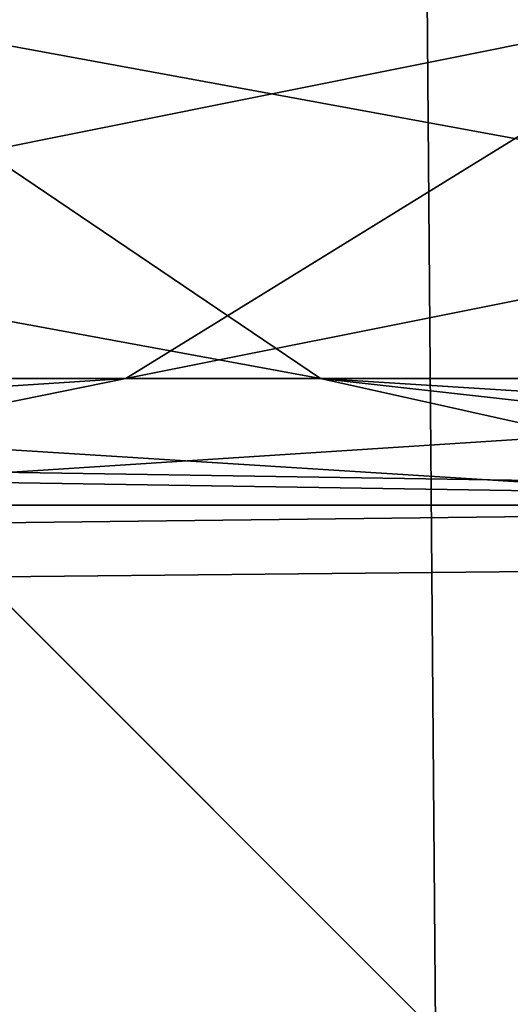
# Model space of a CAD drawing. Units: inches. Extents: x -4.6 to 13.9, y -11.9 to 6.7.
# Drawn here: x 4 to 4, y 0.5 to 0.5 of the extents above; entities that cross this region are included whole.
import ezdxf

# ---------------------------------------------------------------- set-up
doc = ezdxf.new("R2010")
doc.units = ezdxf.units.IN
doc.header["$MEASUREMENT"] = 0
doc.layers.get('0').update_dxf_attribs({"true_color": 0xff5454})

# ---------------------------------------------------------------- blocks, each defined once
blk = doc.blocks.new('Group_22')
mesh = blk.add_polyface()
corners = [(0.008179150698530924, 0.4377380311891557, 6.189087278729495), (0.008203652616032064, 0.5682641983396568, 6.189035588418584), (0.004699895749929794, 0.5030011160654162, 6.187406411807018), (0.01858188644504111, 0.3735916131874459, 6.194049429086967), (0.0186304710454408, 0.6324106085798178, 6.193946932900666), (0.03573010929664377, 0.3116594250570435, 6.202207959111043), (0.03580194528395686, 0.6943427839219378, 6.20205641078752), (0.0593304084059767, 0.2530011437077171, 6.213423274091014), (0.05942426664654521, 0.753001047675073, 6.213225266664125), (0.08897897611203165, 0.1986204285964908, 6.22750347687812), (0.08909325066533569, 0.8073817406832751, 6.22726239830984), (0.1241685172012053, 0.149447748836085, 6.244207651298908), (0.1243012527979634, 0.8565543942119751, 6.243927626510363), (0.1642969288691067, 0.1063244626104876, 6.263249984297744), (0.1644458543664484, 0.8996776505260851, 6.262935804590711), (0.2086776028663948, 0.06998842130300975, 6.284304656277534), (0.2039846754881369, 0.9330127018922072, 6.281922083105137), (0.2088401701077705, 0.9360136587540424, 6.283961697353874), (0.2565505790120857, 0.04106096938919102, 6.307011134323055), (0.2518462394449164, 0.9619397662556297, 6.304654172717292), (0.2567240064269285, 0.9649403244552968, 6.306645264305089), (0.3070985108713062, 0.02003818296709348, 6.330981744401022), (0.3072798310684628, 0.9859638237353443, 6.330599223426155), (0.3594547358555507, 0.007278648365400819, 6.355805502625586), (0.3596408463961682, 0.9987233193170679, 6.355412875733805), (0.4127240189836674, 0.003001060024259594, 6.381057949251293), (0.4129117354648031, 1.003000867958976, 6.380661934397509), (0.465994908052302, 0.007278608666172026, 6.40630700791499), (0.4661810185929198, 0.9987232796178449, 6.405914381023194), (0.5183559233800001, 0.02003810424790142, 6.431120660222632), (0.5185372435771578, 0.9859637450161545, 6.430738139247794), (0.5640924625076313, 0.03806023374434986, 6.452957080874022), (0.5690845808921465, 0.9649405833285565, 6.454708467685599), (0.5689111534773095, 0.04106122826244629, 6.455074337703572), (0.611954026464411, 0.0669872981077626, 6.475689170486191), (0.6169581515820766, 0.9360135066802373, 6.477415227371267), (0.6167955843407023, 0.06998826922920731, 6.477758186294906), (0.6563253560683511, 0.1033233298543648, 6.496763555804613), (0.6613388255793575, 0.8996774653727577, 6.498469899351036), (0.661189900082022, 0.1063242774571505, 6.498784079058083), (0.7013345016505008, 0.1494475337712577, 6.517792257138431), (0.7014672372472659, 0.8565541791471496, 6.517512232349887), (0.7365425037831352, 0.1986201872999684, 6.534457485338955), (0.7366567783364464, 0.8073814993867634, 6.534216406770661), (0.7662114878019253, 0.2530008803081696, 6.548494616984662), (0.7663053460424938, 0.7530007842755282, 6.548296609557767), (0.7898338091645063, 0.3116591440613092, 6.559663472861274), (0.7899056451518272, 0.6943425029262027, 6.559511924537759), (0.8070052834030301, 0.3735913194034222, 6.567772950748115), (0.8070538680034289, 0.6324103147958002, 6.567670454561807), (0.8174321018324386, 0.4377377296435911, 6.572684295230211), (0.8174566037499322, 0.5682638967940923, 6.572632604919285), (0.8209358586985407, 0.5030008119178291, 6.574313471841769)]
mesh.append_faces([[corners[k] for k in face] for face in [(0, 1, 2), (51, 50, 52)]], dxfattribs={"vtx0": -1})
mesh.append_faces([[corners[k] for k in face] for face in [(1, 3, 4), (4, 5, 6), (6, 7, 8), (8, 9, 10), (10, 11, 12), (12, 13, 14), (14, 15, 16), (16, 15, 17), (17, 18, 19), (19, 18, 20), (20, 21, 22), (22, 23, 24), (24, 25, 26), (26, 27, 28), (28, 29, 30), (30, 31, 32), (32, 34, 35), (35, 37, 38), (38, 40, 41), (41, 42, 43), (43, 44, 45), (45, 46, 47), (47, 48, 49), (49, 50, 51)]], dxfattribs={"vtx0": -1, "vtx1": -1})
mesh.append_faces([[corners[k] for k in face] for face in [(1, 0, 3), (4, 3, 5), (6, 5, 7), (8, 7, 9), (10, 9, 11), (12, 11, 13), (14, 13, 15), (17, 15, 18), (20, 18, 21), (22, 21, 23), (24, 23, 25), (26, 25, 27), (28, 27, 29), (30, 29, 31), (32, 31, 33), (32, 33, 34), (35, 34, 36), (35, 36, 37), (38, 37, 39), (38, 39, 40), (41, 40, 42), (43, 42, 44), (45, 44, 46), (47, 46, 48), (49, 48, 50)]], dxfattribs={"vtx0": -1, "vtx2": -1})
mesh = blk.add_polyface()
corners = [(0.3072798310684628, 0.9859638237353443, 6.330599223426155), (3.237561481331946, 0.9957787263588793, 0.284026322510762), (3.185200466004236, 0.983019230777153, 0.2592126702031052), (0.3596408463961682, 0.9987233193170679, 6.355412875733805)]
mesh.append_faces([[corners[k] for k in face] for face in [(0, 1, 2), (1, 0, 3)]], dxfattribs={"vtx0": -1})
mesh = blk.add_polyface()
corners = [(0.4661810185929198, 0.9987232796178449, 6.405914381023194), (3.396457878512936, 0.9830191520579592, 0.3593515860247365), (3.344101653528695, 0.9957786866596559, 0.3345278278001516), (0.5185372435771578, 0.9859637450161545, 6.430738139247794)]
mesh.append_faces([[corners[k] for k in face] for face in [(0, 1, 2), (1, 0, 3)]], dxfattribs={"vtx0": -1})
mesh = blk.add_polyface()
corners = [(0.2567240064269285, 0.9649403244552968, 6.306645264305089), (3.185200466004236, 0.983019230777153, 0.2592126702031052), (3.134644641362707, 0.9619957314971028, 0.2352587110820394), (0.3072798310684628, 0.9859638237353443, 6.330599223426155)]
mesh.append_faces([[corners[k] for k in face] for face in [(0, 1, 2), (1, 0, 3)]], dxfattribs={"vtx0": -1})
mesh = blk.add_polyface()
corners = [(0.5185372435771578, 0.9859637450161545, 6.430738139247794), (3.447005215827925, 0.9619959903703634, 0.3833219144625488), (3.396457878512936, 0.9830191520579592, 0.3593515860247365), (0.5690845808921465, 0.9649405833285565, 6.454708467685599)]
mesh.append_faces([[corners[k] for k in face] for face in [(0, 1, 2), (1, 0, 3)]], dxfattribs={"vtx0": -1})
mesh = blk.add_polyface()
corners = [(0.2088401701077705, 0.9360136587540424, 6.283961697353874), (3.134644641362707, 0.9619957314971028, 0.2352587110820394), (3.086760805043545, 0.9330690657958467, 0.2125751441308523), (0.2567240064269285, 0.9649403244552968, 6.306645264305089), (0.2518462394449164, 0.9619397662556297, 6.304654172717292)]
mesh.append_faces([[corners[k] for k in face] for face in [(0, 1, 2), (3, 0, 4)]], dxfattribs={"vtx0": -1})
mesh.append_faces([[corners[k] for k in face] for face in [(1, 0, 3)]], dxfattribs={"vtx0": -1, "vtx1": -1})
mesh = blk.add_polyface()
corners = [(0.5690845808921465, 0.9649405833285565, 6.454708467685599), (3.494878786517845, 0.9330689137220407, 0.4060286741482244), (3.447005215827925, 0.9619959903703634, 0.3833219144625488), (0.6169581515820766, 0.9360135066802373, 6.477415227371267)]
mesh.append_faces([[corners[k] for k in face] for face in [(0, 1, 2), (1, 0, 3)]], dxfattribs={"vtx0": -1})
mesh = blk.add_polyface()
corners = [(0.1644458543664484, 0.8996776505260851, 6.262935804590711), (3.086760805043545, 0.9330690657958467, 0.2125751441308523), (3.042366489302225, 0.8967330575678929, 0.1915492513676611), (0.2088401701077705, 0.9360136587540424, 6.283961697353874), (0.2039846754881369, 0.9330127018922072, 6.281922083105137)]
mesh.append_faces([[corners[k] for k in face] for face in [(0, 1, 2), (3, 0, 4)]], dxfattribs={"vtx0": -1})
mesh.append_faces([[corners[k] for k in face] for face in [(1, 0, 3)]], dxfattribs={"vtx0": -1, "vtx1": -1})
blk = doc.blocks.new('Group_23')
at = {"extrusion": (-0.0500745349086002, 0.002075504090356812, 0.9987433270047206), "rotation": 271.1999839773175}
blk.add_blockref('Group_22', (-1.447948663719706, 6.676164080793728, -0.2910207041698011), dxfattribs=at)
blk = doc.blocks.new('Group_8')
for centre, radius in [((8.873641690853223, 8.873641690853223, 0.375), 8.875000000000004), ((8.873641690853223, 8.873641690853223), 8.874999999999998)]:
    blk.add_circle(centre, radius)
at = {"color": 8, "true_color": 0x727272}
mesh = blk.add_polyface(dxfattribs=at)
corners = [(0.004034919880185228, 8.56428634774565, 0.375), (0.02028711519517579, 9.493107394241761, 0.375), (1.77635683940025e-15, 9.02890966034963, 0.375), (0.0323808154007974, 8.100510956634107, 0.375), (0.06484065989309684, 9.95560721569943, 0.375), (0.08495999243251706, 7.638854663125395, 0.375), (0.1335385159246254, 10.41514144486001, 0.375), (0.161628335105835, 7.180582835030693, 0.375), (0.2261923872415093, 10.87045053034319, 0.375), (0.2621757008226338, 6.726951563576723, 0.375), (0.342548316022766, 11.3202865015938, 0.375), (0.3863264962424378, 6.279204220547015, 0.375), (0.4822873787553998, 11.76341638948237, 0.375), (0.5337404326646267, 5.838568050286274, 0.375), (0.6450265603816092, 12.19862560578778, 0.375), (0.7040134587360853, 5.406250805908953, 0.375), (0.8303198041164137, 12.62472127229915, 0.375), (0.8966788679278794, 4.983437438931881, 0.375), (1.037659234058317, 13.04053549041213, 0.375), (1.111208577745423, 4.571286851404539, 0.375), (1.266476547241832, 13.44492854225775, 0.375), (1.347014577165887, 4.170928719439106, 0.375), (1.516144571316421, 13.83679201458991, 0.375), (1.60345053833553, 3.783460396846751, 0.375), (1.785978983582305, 14.21505183686907, 0.375), (1.879813588109433, 3.409943907367101, 0.375), (2.075240186671429, 14.57867122521487, 0.375), (2.175346234577924, 3.051403033735012, 0.375), (2.383135335732414, 14.92665352415872, 0.375), (2.489238443299259, 2.708820511563236, 0.375), (2.708820511563222, 15.25804493840716, 0.375), (2.82062985754771, 2.383135335732428, 0.375), (3.051403033734998, 15.57193714712851, 0.375), (3.16861215649156, 2.07524018667144, 0.375), (3.409943907367088, 15.867469793597, 0.375), (3.53223154483735, 1.785978983582319, 0.375), (3.783460396846738, 16.14383284337091, 0.375), (3.910491367116507, 1.516144571316436, 0.375), (4.170928719439095, 16.40026880454055, 0.375), (4.302354839448673, 1.266476547241846, 0.375), (4.57128685140453, 16.63607480396103, 0.375), (4.706747891294289, 1.03765923405833, 0.375), (4.983437438931871, 16.85060451377854, 0.375), (5.122562109407259, 0.8303198041164279, 0.375), (5.40625080590895, 17.04326992297035, 0.375), (5.548657775918624, 0.6450265603816181, 0.375), (5.838568050286277, 17.21354294904181, 0.375), (5.983866992224028, 0.4822873787554114, 0.375), (6.279204220547014, 17.36095688546401, 0.375), (6.426996880112596, 0.3425483160227736, 0.375), (6.726951563576722, 17.48510768088381, 0.375), (6.876832851363215, 0.2261923872415164, 0.375), (7.180582835030695, 17.58565504660061, 0.375), (7.332141936846392, 0.1335385159246303, 0.375), (7.638854663125393, 17.66232338927393, 0.375), (7.791676166006969, 0.06484065989309507, 0.375), (8.100510956634107, 17.71490256630566, 0.375), (8.254175987464645, 0.0202871151951749, 0.375), (8.564286347745654, 17.74324846182626, 0.375), (8.71837372135678, -8.881784197001252e-16, 0.375), (9.028909660349633, 17.74728338170646, 0.375), (9.182997033960753, 0.004034919880181675, 0.375), (9.493107394241768, 17.72699626651127, 0.375), (9.6467724250723, 0.03238081540079207, 0.375), (9.955607215699445, 17.68244272181335, 0.375), (10.10842871858101, 0.08495999243251084, 0.375), (10.41514144486002, 17.61374486578182, 0.375), (10.56670054667572, 0.1616283351058252, 0.375), (10.8704505303432, 17.52109099446493, 0.375), (11.02033181812969, 0.2621757008226182, 0.375), (11.32028650159382, 17.40473506568367, 0.375), (11.4680791611594, 0.3863264962424284, 0.375), (11.76341638948239, 17.26499600295106, 0.375), (11.90871533142015, 0.5337404326646173, 0.375), (12.19862560578779, 17.10225682132483, 0.375), (12.34103257579747, 0.7040134587360725, 0.375), (12.62472127229917, 16.91696357759004, 0.375), (12.76384594277455, 0.8966788679278679, 0.375), (13.04053549041214, 16.70962414764811, 0.375), (13.17599653030188, 1.111208577745412, 0.375), (13.44492854225775, 16.48080683446463, 0.375), (13.57635466226733, 1.347014577165877, 0.375), (13.83679201458992, 16.23113881039002, 0.375), (13.96382298485969, 1.603450538335523, 0.375), (14.21505183686908, 15.96130439812414, 0.375), (14.33733947433934, 1.879813588109429, 0.375), (14.57867122521487, 15.67204319503502, 0.375), (14.69588034797144, 2.175346234577923, 0.375), (14.92665352415874, 15.36414804597403, 0.375), (15.03846287014321, 2.489238443299262, 0.375), (15.25804493840713, 15.03846287014328, 0.375), (15.36414804597403, 2.820629857547717, 0.375), (15.57193714712849, 14.69588034797148, 0.375), (15.67204319503502, 3.168612156491569, 0.375), (15.86746979359699, 14.3373394743394, 0.375), (15.96130439812415, 3.532231544837363, 0.375), (16.14383284337088, 13.96382298485975, 0.375), (16.23113881039003, 3.910491367116519, 0.375), (16.40026880454051, 13.57635466226738, 0.375), (16.48080683446463, 4.30235483944869, 0.375), (16.63607480396099, 13.17599653030196, 0.375), (16.70962414764813, 4.706747891294313, 0.375), (16.85060451377854, 12.76384594277461, 0.375), (16.91696357759004, 5.122562109407287, 0.375), (17.04326992297034, 12.34103257579753, 0.375), (17.10225682132484, 5.548657775918659, 0.375), (17.21354294904178, 11.90871533142021, 0.375), (17.26499600295107, 5.983866992224067, 0.375), (17.36095688546401, 11.46807916115947, 0.375), (17.40473506568369, 6.426996880112645, 0.375), (17.4851076808838, 11.02033181812976, 0.375), (17.52109099446494, 6.876832851363259, 0.375), (17.58565504660059, 10.56670054667578, 0.375), (17.61374486578183, 7.33214193684644, 0.375), (17.66232338927393, 10.10842871858108, 0.375), (17.68244272181337, 7.79167616600702, 0.375), (17.71490256630566, 9.64677242507237, 0.375), (17.72699626651128, 8.254175987464706, 0.375), (17.74324846182628, 9.182997033960824, 0.375), (17.74728338170646, 8.71837372135684, 0.375)]
mesh.append_faces([[corners[k] for k in face] for face in [(0, 1, 2), (118, 117, 119)]], dxfattribs={"vtx0": -1, "color": 8})
mesh.append_faces([[corners[k] for k in face] for face in [(1, 3, 4), (4, 5, 6), (6, 7, 8), (8, 9, 10), (10, 11, 12), (12, 13, 14), (14, 15, 16), (16, 17, 18), (18, 19, 20), (20, 21, 22), (22, 23, 24), (24, 25, 26), (26, 27, 28), (28, 29, 30), (30, 31, 32), (32, 33, 34), (34, 35, 36), (36, 37, 38), (38, 39, 40), (40, 41, 42), (42, 43, 44), (44, 45, 46), (46, 47, 48), (48, 49, 50), (50, 51, 52), (52, 53, 54), (54, 55, 56), (56, 57, 58), (58, 59, 60), (60, 61, 62), (62, 63, 64), (64, 65, 66), (66, 67, 68), (68, 69, 70), (70, 71, 72), (72, 73, 74), (74, 75, 76), (76, 77, 78), (78, 79, 80), (80, 81, 82), (82, 83, 84), (84, 85, 86), (86, 87, 88), (88, 89, 90), (90, 91, 92), (92, 93, 94), (94, 95, 96), (96, 97, 98), (98, 99, 100), (100, 101, 102), (102, 103, 104), (104, 105, 106), (106, 107, 108), (108, 109, 110), (110, 111, 112), (112, 113, 114), (114, 115, 116), (116, 117, 118)]], dxfattribs={"vtx0": -1, "vtx1": -1, "color": 8})
mesh.append_faces([[corners[k] for k in face] for face in [(1, 0, 3), (4, 3, 5), (6, 5, 7), (8, 7, 9), (10, 9, 11), (12, 11, 13), (14, 13, 15), (16, 15, 17), (18, 17, 19), (20, 19, 21), (22, 21, 23), (24, 23, 25), (26, 25, 27), (28, 27, 29), (30, 29, 31), (32, 31, 33), (34, 33, 35), (36, 35, 37), (38, 37, 39), (40, 39, 41), (42, 41, 43), (44, 43, 45), (46, 45, 47), (48, 47, 49), (50, 49, 51), (52, 51, 53), (54, 53, 55), (56, 55, 57), (58, 57, 59), (60, 59, 61), (62, 61, 63), (64, 63, 65), (66, 65, 67), (68, 67, 69), (70, 69, 71), (72, 71, 73), (74, 73, 75), (76, 75, 77), (78, 77, 79), (80, 79, 81), (82, 81, 83), (84, 83, 85), (86, 85, 87), (88, 87, 89), (90, 89, 91), (92, 91, 93), (94, 93, 95), (96, 95, 97), (98, 97, 99), (100, 99, 101), (102, 101, 103), (104, 103, 105), (106, 105, 107), (108, 107, 109), (110, 109, 111), (112, 111, 113), (114, 113, 115), (116, 115, 117)]], dxfattribs={"vtx0": -1, "vtx2": -1, "color": 8})
at = {"color": 250, "true_color": 0x3a3a3a}
mesh = blk.add_polyface(dxfattribs=at)
corners = [(0.02028711519517579, 9.493107394241761), (0.004034919880185228, 8.56428634774565), (1.77635683940025e-15, 9.02890966034963), (0.0323808154007974, 8.100510956634107), (0.06484065989309684, 9.95560721569943), (0.08495999243251706, 7.638854663125395), (0.1335385159246254, 10.41514144486001), (0.161628335105835, 7.180582835030693), (0.2261923872415093, 10.87045053034319), (0.2621757008226338, 6.726951563576723), (0.342548316022766, 11.3202865015938), (0.3863264962424378, 6.279204220547015), (0.4822873787553998, 11.76341638948237), (0.5337404326646267, 5.838568050286274), (0.6450265603816092, 12.19862560578778), (0.7040134587360853, 5.406250805908953), (0.8303198041164137, 12.62472127229915), (0.8966788679278794, 4.983437438931881), (1.037659234058317, 13.04053549041213), (1.111208577745423, 4.571286851404539), (1.266476547241832, 13.44492854225775), (1.347014577165887, 4.170928719439106), (1.516144571316421, 13.83679201458991), (1.60345053833553, 3.783460396846751), (1.785978983582305, 14.21505183686907), (1.879813588109433, 3.409943907367101), (2.075240186671429, 14.57867122521487), (2.175346234577924, 3.051403033735012), (2.383135335732414, 14.92665352415872), (2.489238443299259, 2.708820511563236), (2.708820511563222, 15.25804493840716), (2.82062985754771, 2.383135335732428), (3.051403033734998, 15.57193714712851), (3.16861215649156, 2.07524018667144), (3.409943907367088, 15.867469793597), (3.53223154483735, 1.785978983582319), (3.783460396846738, 16.14383284337091), (3.910491367116507, 1.516144571316436), (4.170928719439095, 16.40026880454055), (4.302354839448673, 1.266476547241846), (4.57128685140453, 16.63607480396103), (4.706747891294289, 1.03765923405833), (4.983437438931871, 16.85060451377854), (5.122562109407259, 0.8303198041164279), (5.40625080590895, 17.04326992297035), (5.548657775918624, 0.6450265603816181), (5.838568050286277, 17.21354294904181), (5.983866992224028, 0.4822873787554114), (6.279204220547014, 17.36095688546401), (6.426996880112596, 0.3425483160227736), (6.726951563576722, 17.48510768088381), (6.876832851363215, 0.2261923872415164), (7.180582835030695, 17.58565504660061), (7.332141936846392, 0.1335385159246303), (7.638854663125393, 17.66232338927393), (7.791676166006969, 0.06484065989309507), (8.100510956634107, 17.71490256630566), (8.254175987464645, 0.0202871151951749), (8.564286347745654, 17.74324846182626), (8.71837372135678, -8.881784197001252e-16), (9.028909660349633, 17.74728338170646), (9.182997033960753, 0.004034919880181675), (9.493107394241768, 17.72699626651127), (9.6467724250723, 0.03238081540079207), (9.955607215699445, 17.68244272181335), (10.10842871858101, 0.08495999243251084), (10.41514144486002, 17.61374486578182), (10.56670054667572, 0.1616283351058252), (10.8704505303432, 17.52109099446493), (11.02033181812969, 0.2621757008226182), (11.32028650159382, 17.40473506568367), (11.4680791611594, 0.3863264962424284), (11.76341638948239, 17.26499600295106), (11.90871533142015, 0.5337404326646173), (12.19862560578779, 17.10225682132483), (12.34103257579747, 0.7040134587360725), (12.62472127229917, 16.91696357759004), (12.76384594277455, 0.8966788679278679), (13.04053549041214, 16.70962414764811), (13.17599653030188, 1.111208577745412), (13.44492854225775, 16.48080683446463), (13.57635466226733, 1.347014577165877), (13.83679201458992, 16.23113881039002), (13.96382298485969, 1.603450538335523), (14.21505183686908, 15.96130439812414), (14.33733947433934, 1.879813588109429), (14.57867122521487, 15.67204319503502), (14.69588034797144, 2.175346234577923), (14.92665352415874, 15.36414804597403), (15.03846287014321, 2.489238443299262), (15.25804493840713, 15.03846287014328), (15.36414804597403, 2.820629857547717), (15.57193714712849, 14.69588034797148), (15.67204319503502, 3.168612156491569), (15.86746979359699, 14.3373394743394), (15.96130439812415, 3.532231544837363), (16.14383284337088, 13.96382298485975), (16.23113881039003, 3.910491367116519), (16.40026880454051, 13.57635466226738), (16.48080683446463, 4.30235483944869), (16.63607480396099, 13.17599653030196), (16.70962414764813, 4.706747891294313), (16.85060451377854, 12.76384594277461), (16.91696357759004, 5.122562109407287), (17.04326992297034, 12.34103257579753), (17.10225682132484, 5.548657775918659), (17.21354294904178, 11.90871533142021), (17.26499600295107, 5.983866992224067), (17.36095688546401, 11.46807916115947), (17.40473506568369, 6.426996880112645), (17.4851076808838, 11.02033181812976), (17.52109099446494, 6.876832851363259), (17.58565504660059, 10.56670054667578), (17.61374486578183, 7.33214193684644), (17.66232338927393, 10.10842871858108), (17.68244272181337, 7.79167616600702), (17.71490256630566, 9.64677242507237), (17.72699626651128, 8.254175987464706), (17.74324846182628, 9.182997033960824), (17.74728338170646, 8.71837372135684)]
mesh.append_faces([[corners[k] for k in face] for face in [(0, 1, 2), (117, 118, 119)]], dxfattribs={"vtx0": -1, "color": 250})
mesh.append_faces([[corners[k] for k in face] for face in [(1, 0, 3), (3, 4, 5), (5, 6, 7), (7, 8, 9), (9, 10, 11), (11, 12, 13), (13, 14, 15), (15, 16, 17), (17, 18, 19), (19, 20, 21), (21, 22, 23), (23, 24, 25), (25, 26, 27), (27, 28, 29), (29, 30, 31), (31, 32, 33), (33, 34, 35), (35, 36, 37), (37, 38, 39), (39, 40, 41), (41, 42, 43), (43, 44, 45), (45, 46, 47), (47, 48, 49), (49, 50, 51), (51, 52, 53), (53, 54, 55), (55, 56, 57), (57, 58, 59), (59, 60, 61), (61, 62, 63), (63, 64, 65), (65, 66, 67), (67, 68, 69), (69, 70, 71), (71, 72, 73), (73, 74, 75), (75, 76, 77), (77, 78, 79), (79, 80, 81), (81, 82, 83), (83, 84, 85), (85, 86, 87), (87, 88, 89), (89, 90, 91), (91, 92, 93), (93, 94, 95), (95, 96, 97), (97, 98, 99), (99, 100, 101), (101, 102, 103), (103, 104, 105), (105, 106, 107), (107, 108, 109), (109, 110, 111), (111, 112, 113), (113, 114, 115), (115, 116, 117)]], dxfattribs={"vtx0": -1, "vtx1": -1, "color": 250})
mesh.append_faces([[corners[k] for k in face] for face in [(3, 0, 4), (5, 4, 6), (7, 6, 8), (9, 8, 10), (11, 10, 12), (13, 12, 14), (15, 14, 16), (17, 16, 18), (19, 18, 20), (21, 20, 22), (23, 22, 24), (25, 24, 26), (27, 26, 28), (29, 28, 30), (31, 30, 32), (33, 32, 34), (35, 34, 36), (37, 36, 38), (39, 38, 40), (41, 40, 42), (43, 42, 44), (45, 44, 46), (47, 46, 48), (49, 48, 50), (51, 50, 52), (53, 52, 54), (55, 54, 56), (57, 56, 58), (59, 58, 60), (61, 60, 62), (63, 62, 64), (65, 64, 66), (67, 66, 68), (69, 68, 70), (71, 70, 72), (73, 72, 74), (75, 74, 76), (77, 76, 78), (79, 78, 80), (81, 80, 82), (83, 82, 84), (85, 84, 86), (87, 86, 88), (89, 88, 90), (91, 90, 92), (93, 92, 94), (95, 94, 96), (97, 96, 98), (99, 98, 100), (101, 100, 102), (103, 102, 104), (105, 104, 106), (107, 106, 108), (109, 108, 110), (111, 110, 112), (113, 112, 114), (115, 114, 116), (117, 116, 118)]], dxfattribs={"vtx0": -1, "vtx2": -1, "color": 250})
blk = doc.blocks.new('Group_3')
for centre in [(6.875000000000014, 6.874999999999996), (6.875000000000014, 6.874999999999996, 0.25)]:
    blk.add_circle(centre, 6.875)
mesh = blk.add_polyface()
corners = [(0.02616145061924158, 7.474195731390161), (0.02616145061924158, 6.275804268609864), (0, 6.875000000000014), (0.1044466980410732, 8.068831221460158), (0.1044466980410732, 5.681168778539867), (0.2342599442626465, 8.654380935079843), (0.2342599442626465, 5.095619064920186), (0.4146132320968832, 9.226388485363984), (0.414613232096869, 4.523611514636041), (0.6441339641230286, 3.969499450532709), (0.6441339641230428, 9.780500549467316), (0.9210753489819723, 3.437500000000018), (0.9210753489819865, 10.31250000000001), (1.243329695513168, 2.931662000086575), (1.243329695513182, 10.81833799991345), (1.608444453557013, 2.455835183405057), (1.608444453557041, 11.29416481659496), (2.013640879342461, 2.0136408793425), (2.013640879342489, 11.73635912065752), (2.455835183405028, 1.608444453557038), (2.455835183405043, 12.14155554644298), (2.931662000086547, 1.243329695513193), (2.931662000086561, 12.50667030448682), (3.437499999999972, 0.9210753489819936), (3.4375, 12.82892465101801), (3.96949945053268, 0.6441339641230392), (3.969499450532709, 13.10586603587697), (4.523611514636002, 0.4146132320968867), (4.523611514636031, 13.33538676790312), (5.095619064920157, 0.2342599442626607), (5.095619064920186, 13.51574005573734), (5.681168778539842, 0.1044466980410732), (5.68116877853987, 13.64555330195893), (6.275804268609832, 0.02616145061925224), (6.275804268609861, 13.72383854938075), (6.874999999999986, 0), (6.875000000000014, 13.75), (7.474195731390111, 0.02616145061924513), (7.474195731390168, 13.72383854938074), (8.068831221460115, 0.1044466980410625), (8.068831221460144, 13.64555330195893), (8.6543809350798, 0.2342599442626465), (8.654380935079828, 13.51574005573734), (9.226388485363955, 0.414613232096869), (9.226388485363984, 13.33538676790312), (9.780500549467277, 0.6441339641230179), (9.780500549467305, 13.10586603587696), (10.31249999999996, 0.9210753489819687), (10.31249999999999, 12.82892465101801), (10.81833799991342, 1.243329695513165), (10.81833799991345, 12.50667030448681), (11.29416481659494, 1.608444453557006), (11.29416481659497, 12.14155554644297), (11.7363591206575, 2.013640879342464), (11.73635912065753, 11.73635912065751), (12.14155554644297, 2.455835183405018), (12.14155554644297, 11.29416481659495), (12.50667030448683, 10.81833799991344), (12.5066703044868, 2.931662000086529), (12.828924651018, 3.437499999999968), (12.82892465101803, 10.3125), (13.10586603587696, 3.969499450532659), (13.10586603587699, 9.780500549467305), (13.33538676790313, 4.523611514635991), (13.33538676790313, 9.22638848536397), (13.51574005573737, 8.654380935079828), (13.51574005573734, 5.095619064920129), (13.64555330195894, 5.681168778539814), (13.64555330195894, 8.068831221460144), (13.72383854938077, 7.474195731390147), (13.72383854938074, 6.275804268609811), (13.75000000000001, 6.874999999999996)]
mesh.append_faces([[corners[k] for k in face] for face in [(0, 1, 2), (70, 69, 71)]], dxfattribs={"vtx0": -1})
mesh.append_faces([[corners[k] for k in face] for face in [(1, 3, 4), (4, 5, 6), (6, 7, 8), (8, 7, 9), (9, 10, 11), (11, 12, 13), (13, 14, 15), (15, 16, 17), (17, 18, 19), (19, 20, 21), (21, 22, 23), (23, 24, 25), (25, 26, 27), (27, 28, 29), (29, 30, 31), (31, 32, 33), (33, 34, 35), (35, 36, 37), (37, 38, 39), (39, 40, 41), (41, 42, 43), (43, 44, 45), (45, 46, 47), (47, 48, 49), (49, 50, 51), (51, 52, 53), (53, 54, 55), (55, 57, 58), (58, 57, 59), (59, 60, 61), (61, 62, 63), (63, 65, 66), (66, 65, 67), (67, 69, 70)]], dxfattribs={"vtx0": -1, "vtx1": -1})
mesh.append_faces([[corners[k] for k in face] for face in [(1, 0, 3), (4, 3, 5), (6, 5, 7), (9, 7, 10), (11, 10, 12), (13, 12, 14), (15, 14, 16), (17, 16, 18), (19, 18, 20), (21, 20, 22), (23, 22, 24), (25, 24, 26), (27, 26, 28), (29, 28, 30), (31, 30, 32), (33, 32, 34), (35, 34, 36), (37, 36, 38), (39, 38, 40), (41, 40, 42), (43, 42, 44), (45, 44, 46), (47, 46, 48), (49, 48, 50), (51, 50, 52), (53, 52, 54), (55, 54, 56), (55, 56, 57), (59, 57, 60), (61, 60, 62), (63, 62, 64), (63, 64, 65), (67, 65, 68), (67, 68, 69)]], dxfattribs={"vtx0": -1, "vtx2": -1})
mesh = blk.add_polyface()
corners = [(0.02616145061924158, 6.275804268609864, 0.25), (0.02616145061924158, 7.474195731390161, 0.25), (0, 6.875000000000014, 0.25), (0.1044466980410732, 5.681168778539867, 0.25), (0.1044466980410732, 8.068831221460158, 0.25), (0.2342599442626465, 5.095619064920186, 0.25), (0.2342599442626465, 8.654380935079843, 0.25), (0.414613232096869, 4.523611514636041, 0.25), (0.4146132320968832, 9.226388485363984, 0.25), (0.6441339641230286, 3.969499450532709, 0.25), (0.6441339641230428, 9.780500549467316, 0.25), (0.9210753489819723, 3.437500000000018, 0.25), (0.9210753489819865, 10.31250000000001, 0.25), (1.243329695513168, 2.931662000086575, 0.25), (1.243329695513182, 10.81833799991345, 0.25), (1.608444453557013, 2.455835183405057, 0.25), (1.608444453557041, 11.29416481659496, 0.25), (2.013640879342461, 2.0136408793425, 0.25), (2.013640879342489, 11.73635912065752, 0.25), (2.455835183405028, 1.608444453557038, 0.25), (2.455835183405043, 12.14155554644298, 0.25), (2.931662000086547, 1.243329695513193, 0.25), (2.931662000086561, 12.50667030448682, 0.25), (3.437499999999972, 0.9210753489819936, 0.25), (3.4375, 12.82892465101801, 0.25), (3.96949945053268, 0.6441339641230392, 0.25), (3.969499450532709, 13.10586603587697, 0.25), (4.523611514636002, 0.4146132320968867, 0.25), (4.523611514636031, 13.33538676790312, 0.25), (5.095619064920157, 0.2342599442626607, 0.25), (5.095619064920186, 13.51574005573734, 0.25), (5.681168778539842, 0.1044466980410732, 0.25), (5.68116877853987, 13.64555330195893, 0.25), (6.275804268609832, 0.02616145061925224, 0.25), (6.275804268609861, 13.72383854938075, 0.25), (6.874999999999986, 0, 0.25), (6.875000000000014, 13.75, 0.25), (7.474195731390111, 0.02616145061924513, 0.25), (7.474195731390168, 13.72383854938074, 0.25), (8.068831221460115, 0.1044466980410625, 0.25), (8.068831221460144, 13.64555330195893, 0.25), (8.6543809350798, 0.2342599442626465, 0.25), (8.654380935079828, 13.51574005573734, 0.25), (9.226388485363955, 0.414613232096869, 0.25), (9.226388485363984, 13.33538676790312, 0.25), (9.780500549467277, 0.6441339641230179, 0.25), (9.780500549467305, 13.10586603587696, 0.25), (10.31249999999996, 0.9210753489819687, 0.25), (10.31249999999999, 12.82892465101801, 0.25), (10.81833799991342, 1.243329695513165, 0.25), (10.81833799991345, 12.50667030448681, 0.25), (11.29416481659494, 1.608444453557006, 0.25), (11.29416481659497, 12.14155554644297, 0.25), (11.7363591206575, 2.013640879342464, 0.25), (11.73635912065753, 11.73635912065751, 0.25), (12.14155554644297, 2.455835183405018, 0.25), (12.14155554644297, 11.29416481659495, 0.25), (12.5066703044868, 2.931662000086529, 0.25), (12.50667030448683, 10.81833799991344, 0.25), (12.828924651018, 3.437499999999968, 0.25), (12.82892465101803, 10.3125, 0.25), (13.10586603587696, 3.969499450532659, 0.25), (13.10586603587699, 9.780500549467305, 0.25), (13.33538676790313, 4.523611514635991, 0.25), (13.33538676790313, 9.22638848536397, 0.25), (13.51574005573734, 5.095619064920129, 0.25), (13.51574005573737, 8.654380935079828, 0.25), (13.64555330195894, 5.681168778539814, 0.25), (13.64555330195894, 8.068831221460144, 0.25), (13.72383854938074, 6.275804268609811, 0.25), (13.72383854938077, 7.474195731390147, 0.25), (13.75000000000001, 6.874999999999996, 0.25)]
mesh.append_faces([[corners[k] for k in face] for face in [(0, 1, 2), (70, 69, 71)]], dxfattribs={"vtx0": -1})
mesh.append_faces([[corners[k] for k in face] for face in [(1, 3, 4), (4, 5, 6), (6, 7, 8), (8, 9, 10), (10, 11, 12), (12, 13, 14), (14, 15, 16), (16, 17, 18), (18, 19, 20), (20, 21, 22), (22, 23, 24), (24, 25, 26), (26, 27, 28), (28, 29, 30), (30, 31, 32), (32, 33, 34), (34, 35, 36), (36, 37, 38), (38, 39, 40), (40, 41, 42), (42, 43, 44), (44, 45, 46), (46, 47, 48), (48, 49, 50), (50, 51, 52), (52, 53, 54), (54, 55, 56), (56, 57, 58), (58, 59, 60), (60, 61, 62), (62, 63, 64), (64, 65, 66), (66, 67, 68), (68, 69, 70)]], dxfattribs={"vtx0": -1, "vtx1": -1})
mesh.append_faces([[corners[k] for k in face] for face in [(1, 0, 3), (4, 3, 5), (6, 5, 7), (8, 7, 9), (10, 9, 11), (12, 11, 13), (14, 13, 15), (16, 15, 17), (18, 17, 19), (20, 19, 21), (22, 21, 23), (24, 23, 25), (26, 25, 27), (28, 27, 29), (30, 29, 31), (32, 31, 33), (34, 33, 35), (36, 35, 37), (38, 37, 39), (40, 39, 41), (42, 41, 43), (44, 43, 45), (46, 45, 47), (48, 47, 49), (50, 49, 51), (52, 51, 53), (54, 53, 55), (56, 55, 57), (58, 57, 59), (60, 59, 61), (62, 61, 63), (64, 63, 65), (66, 65, 67), (68, 67, 69)]], dxfattribs={"vtx0": -1, "vtx2": -1})
blk = doc.blocks.new('Group_4')
blk.add_line((0.5329779499302081, 0.6081219700347802, 1.231673993675395), (0.6081219700347784, 0.5329779499302099, 1.231673993675395))
for centre in [(1.000000000000002, 0.9999999999999964, 25), (1.000000000000002, 0.9999999999999964, 3)]:
    blk.add_circle(centre, 0.5)
mesh = blk.add_polyface()
corners = [(0.5019026509541291, 1.043577871373827, 25), (0.5019026509541291, 0.9564221286261692, 25), (0.5000000000000018, 0.9999999999999964, 25), (0.5075961234938973, 1.086824088833463, 25), (0.5075961234938973, 0.9131759111665332, 25), (0.517037086855467, 1.129409522551256, 25), (0.517037086855467, 0.8705904774487365, 25), (0.5301536896070473, 1.171010071662831, 25), (0.5301536896070473, 0.8289899283371618, 25), (0.5468461064816772, 1.211309130870347, 25), (0.5468461064816754, 0.788690869129649, 25), (0.5669872981077813, 0.7499999999999964, 25), (0.566987298107783, 1.249999999999996, 25), (0.5904239778555045, 0.713211781824473, 25), (0.5904239778555063, 1.28678821817552, 25), (0.6169777784405124, 0.6786061951567284, 25), (0.6169777784405142, 1.321393804843268, 25), (0.6464466094067269, 0.6464466094067234, 25), (0.6464466094067287, 1.35355339059327, 25), (0.6786061951567319, 0.616977778440507, 25), (0.6786061951567319, 1.383022221559486, 25), (0.7132117818244801, 1.409576022144492, 25), (0.7132117818244765, 0.5904239778555009, 25), (0.75, 0.5669872981077795, 25), (0.7500000000000018, 1.433012701892217, 25), (0.7886908691296508, 0.5468461064816736, 25), (0.7886908691296526, 1.453153893518323, 25), (0.8289899283371653, 0.5301536896070438, 25), (0.8289899283371689, 1.469846310392953, 25), (0.8705904774487401, 0.5170370868554635, 25), (0.8705904774487419, 1.482962913144529, 25), (0.913175911166535, 0.5075961234938937, 25), (0.9131759111665367, 1.492403876506099, 25), (0.9564221286261709, 0.501902650954122, 25), (0.9564221286261727, 1.498097349045871, 25), (1, 0.4999999999999964, 25), (1.000000000000002, 1.499999999999996, 25), (1.043577871373829, 0.501902650954122, 25), (1.043577871373831, 1.498097349045871, 25), (1.086824088833465, 0.5075961234938937, 25), (1.086824088833467, 1.492403876506099, 25), (1.12940952255126, 0.5170370868554635, 25), (1.129409522551262, 1.482962913144529, 25), (1.171010071662835, 0.5301536896070402, 25), (1.171010071662836, 1.469846310392949, 25), (1.211309130870349, 0.5468461064816701, 25), (1.211309130870351, 1.453153893518323, 25), (1.25, 0.5669872981077759, 25), (1.250000000000002, 1.433012701892217, 25), (1.286788218175523, 0.5904239778555009, 25), (1.286788218175525, 1.409576022144492, 25), (1.32139380484327, 0.616977778440507, 25), (1.321393804843272, 1.383022221559486, 25), (1.353553390593273, 0.6464466094067198, 25), (1.353553390593275, 1.35355339059327, 25), (1.383022221559489, 0.6786061951567248, 25), (1.383022221559491, 1.321393804843265, 25), (1.409576022144496, 0.713211781824473, 25), (1.409576022144497, 1.28678821817552, 25), (1.433012701892221, 0.7499999999999929, 25), (1.433012701892221, 1.249999999999996, 25), (1.453153893518326, 1.211309130870347, 25), (1.453153893518326, 0.7886908691296455, 25), (1.469846310392956, 1.171010071662831, 25), (1.469846310392954, 0.8289899283371582, 25), (1.482962913144535, 0.870590477448733, 25), (1.482962913144537, 1.129409522551256, 25), (1.492403876506106, 0.9131759111665296, 25), (1.492403876506106, 1.086824088833463, 25), (1.498097349045874, 1.043577871373827, 25), (1.498097349045874, 0.9564221286261656, 25), (1.500000000000002, 0.9999999999999964, 25)]
mesh.append_faces([[corners[k] for k in face] for face in [(0, 1, 2), (70, 69, 71)]], dxfattribs={"vtx0": -1})
mesh.append_faces([[corners[k] for k in face] for face in [(1, 3, 4), (4, 5, 6), (6, 7, 8), (8, 9, 10), (10, 9, 11), (11, 12, 13), (13, 14, 15), (15, 16, 17), (17, 18, 19), (19, 21, 22), (22, 21, 23), (23, 24, 25), (25, 26, 27), (27, 28, 29), (29, 30, 31), (31, 32, 33), (33, 34, 35), (35, 36, 37), (37, 38, 39), (39, 40, 41), (41, 42, 43), (43, 44, 45), (45, 46, 47), (47, 48, 49), (49, 50, 51), (51, 52, 53), (53, 54, 55), (55, 56, 57), (57, 58, 59), (59, 61, 62), (62, 63, 64), (64, 63, 65), (65, 66, 67), (67, 69, 70)]], dxfattribs={"vtx0": -1, "vtx1": -1})
mesh.append_faces([[corners[k] for k in face] for face in [(1, 0, 3), (4, 3, 5), (6, 5, 7), (8, 7, 9), (11, 9, 12), (13, 12, 14), (15, 14, 16), (17, 16, 18), (19, 18, 20), (19, 20, 21), (23, 21, 24), (25, 24, 26), (27, 26, 28), (29, 28, 30), (31, 30, 32), (33, 32, 34), (35, 34, 36), (37, 36, 38), (39, 38, 40), (41, 40, 42), (43, 42, 44), (45, 44, 46), (47, 46, 48), (49, 48, 50), (51, 50, 52), (53, 52, 54), (55, 54, 56), (57, 56, 58), (59, 58, 60), (59, 60, 61), (62, 61, 63), (65, 63, 66), (67, 66, 68), (67, 68, 69)]], dxfattribs={"vtx0": -1, "vtx2": -1})
mesh = blk.add_polyface()
corners = [(0.6619169004574488, 0.5970882515247808, 1.742454594181914), (0.5690723920543945, 0.6384088031087352, 1.486200339829566), (0.6384088031087334, 0.5690723920543945, 1.486200339829566), (0.5970882515247791, 0.6619169004574488, 1.742454594181914)]
mesh.append_faces([[corners[k] for k in face] for face in [(0, 1, 2), (1, 0, 3)]], dxfattribs={"vtx0": -1})
mesh = blk.add_polyface()
corners = [(0.6384088031087334, 0.5690723920543945, 1.486200339829566), (0.5329779499302081, 0.6081219700347802, 1.231673993675395), (0.6081219700347784, 0.5329779499302099, 1.231673993675395), (0.5690723920543945, 0.6384088031087352, 1.486200339829566)]
mesh.append_faces([[corners[k] for k in face] for face in [(0, 1, 2), (1, 0, 3)]], dxfattribs={"vtx0": -1})
mesh = blk.add_polyface()
corners = [(0.6081219700347784, 0.5329779499302099, 1.231673993675395), (0.4888664440941834, 0.5711080217570981, 0.9793093674254507), (0.5711080217570981, 0.4888664440941852, 0.9793093674254507), (0.5329779499302081, 0.6081219700347802, 1.231673993675395)]
mesh.append_faces([[corners[k] for k in face] for face in [(0, 1, 2), (1, 0, 3)]], dxfattribs={"vtx0": -1})
blk = doc.blocks.new('Group_32')
for p, q in [((1.371171388293462, 0.01475455002331527, 0.3292312716833621), (1.387514524186599, 0.003704483691588045, 0.3566592600707565)), ((1.381834616211556, 0.003704483691588489, 0.4407608694459029), (1.399746330479076, 0.01475455002331483, 0.4670491132515693)), ((1.344625655093175, 0.003704483691588045, 0.4715850681209766), (1.381834616211556, 0.003704483691588489, 0.4407608694459029)), ((1.345387568586602, 0.003704483691588489, 0.3872691232260088), (1.387514524186599, 0.003704483691588045, 0.3566592600707565)), ((1.363611092399069, 0, 0.4140149963359505), (1.381834616211556, 0.003704483691588489, 0.4407608694459029)), ((1.381834616211556, 0.003704483691588489, 0.4407608694459029), (1.420769803013684, 0.003704483691588489, 0.4124701771097605)), ((1.387514524186599, 0.003704483691588045, 0.3566592600707565), (1.404142163600127, 0, 0.3845647185902514)), ((1.387514524186599, 0.003704483691588045, 0.3566592600707565), (1.431345652571657, 0.003704483691588489, 0.3289094374649864)), ((1.363611092399069, 0, 0.4140149963359505), (1.404142163600127, 0, 0.3845647185902514))]:
    blk.add_line(p, q)
mesh = blk.add_polyface()
corners = [(1.387514524186599, 0.003704483691588045, 0.3566592600707565), (1.327475854319054, 0.01475455002331483, 0.3609808794203317), (1.371171388293462, 0.01475455002331527, 0.3292312716833621), (1.345387568586602, 0.003704483691588489, 0.3872691232260088)]
mesh.append_faces([[corners[k] for k in face] for face in [(0, 1, 2), (1, 0, 3)]], dxfattribs={"vtx0": -1})
mesh = blk.add_polyface()
corners = [(1.399746330479076, 0.01475455002331483, 0.4670491132515693), (1.344625655093175, 0.003704483691588045, 0.4715850681209766), (1.381834616211556, 0.003704483691588489, 0.4407608694459029), (1.36403640343601, 0.01475455002331527, 0.4966315002025645)]
mesh.append_faces([[corners[k] for k in face] for face in [(0, 1, 2), (1, 0, 3)]], dxfattribs={"vtx0": -1})
mesh = blk.add_polyface()
corners = [(1.431345652571657, 0.003704483691588489, 0.3289094374649864), (1.371171388293462, 0.01475455002331527, 0.3292312716833621), (1.416634549165359, 0.01475455002331527, 0.3004481968282207), (1.387514524186599, 0.003704483691588045, 0.3566592600707565)]
mesh.append_faces([[corners[k] for k in face] for face in [(0, 1, 2), (1, 0, 3)]], dxfattribs={"vtx0": -1})
mesh = blk.add_polyface()
corners = [(1.437112938906786, 0.01475455002331483, 0.4398981654971408), (1.381834616211556, 0.003704483691588489, 0.4407608694459029), (1.420769803013684, 0.003704483691588489, 0.4124701771097605), (1.399746330479076, 0.01475455002331483, 0.4670491132515693)]
mesh.append_faces([[corners[k] for k in face] for face in [(0, 1, 2), (1, 0, 3)]], dxfattribs={"vtx0": -1})
mesh = blk.add_polyface()
corners = [(1.381834616211556, 0.003704483691588489, 0.4407608694459029), (1.324877001817441, -8.881784197001252e-16, 0.4461026243615862), (1.363611092399069, 0, 0.4140149963359505), (1.344625655093175, 0.003704483691588045, 0.4715850681209766)]
mesh.append_faces([[corners[k] for k in face] for face in [(0, 1, 2), (1, 0, 3)]], dxfattribs={"vtx0": -1})
mesh = blk.add_polyface()
corners = [(1.404142163600127, 0, 0.3845647185902514), (1.345387568586602, 0.003704483691588489, 0.3872691232260088), (1.387514524186599, 0.003704483691588045, 0.3566592600707565), (1.363611092399069, 0, 0.4140149963359505)]
mesh.append_faces([[corners[k] for k in face] for face in [(0, 1, 2), (1, 0, 3)]], dxfattribs={"vtx0": -1})
mesh = blk.add_polyface()
corners = [(1.420769803013684, 0.003704483691588489, 0.4124701771097605), (1.363611092399069, 0, 0.4140149963359505), (1.404142163600127, 0, 0.3845647185902514), (1.381834616211556, 0.003704483691588489, 0.4407608694459029)]
mesh.append_faces([[corners[k] for k in face] for face in [(0, 1, 2), (1, 0, 3)]], dxfattribs={"vtx0": -1})
mesh = blk.add_polyface()
corners = [(1.446312848856067, 0, 0.3578661352287824), (1.387514524186599, 0.003704483691588045, 0.3566592600707565), (1.431345652571657, 0.003704483691588489, 0.3289094374649864), (1.420583645486843, -8.881784197001252e-16, 0.3741554906615505), (1.404142163600127, 0, 0.3845647185902514)]
mesh.append_faces([[corners[k] for k in face] for face in [(0, 1, 2), (1, 3, 4)]], dxfattribs={"vtx0": -1})
mesh.append_faces([[corners[k] for k in face] for face in [(1, 0, 3)]], dxfattribs={"vtx0": -1, "vtx2": -1})
blk = doc.blocks.new('Group_29')
for p, q in [((0.01992337744068617, 0.0669872981077817, 6.769902818336327), (2.94662311982333, 0.0669872981077817, 0.6078460390328573)), ((0.4278927284169578, 0.06698729810777726, 6.963669905717374), (2.780963060505618, 0.06698729810777815, 2.009368382384309))]:
    blk.add_line(p, q)
mesh = blk.add_polyface()
corners = [(2.957787202863854, 0.0669872981077817, 0.5843404799936636), (2.892242405318965, 0.1033233298543821, 0.6078460390328573), (2.91341587325991, 0.1033233298543834, 0.5632660946752424), (2.94662311982333, 0.0669872981077817, 0.6078460390328573), (0.01992337744068617, 0.0669872981077817, 6.769902818336327), (-0.02444795216325613, 0.1033233298543812, 6.748828433017906)]
mesh.append_faces([[corners[k] for k in face] for face in [(0, 1, 2), (1, 4, 5)]], dxfattribs={"vtx0": -1})
mesh.append_faces([[corners[k] for k in face] for face in [(1, 0, 3), (1, 3, 4)]], dxfattribs={"vtx0": -1, "vtx2": -1})
mesh = blk.add_polyface()
corners = [(3.410127883444068, 0.1033233298543799, 0.7991819526931323), (3.200210582426508, 0.06698729810777815, 1.126658414823503), (3.365756553840128, 0.06698729810777815, 0.7781075673747111), (3.20099093754498, 0.1033233298543834, 1.239511965580313), (2.800683092115425, 0.06698729810777815, 1.967848593828755), (0.4722640580209001, 0.1033233298543768, 6.984744291035796), (2.780963060505618, 0.06698729810777815, 2.009368382384309), (0.4278927284169578, 0.06698729810777726, 6.963669905717374)]
mesh.append_faces([[corners[k] for k in face] for face in [(0, 1, 2), (6, 5, 7)]], dxfattribs={"vtx0": -1})
mesh.append_faces([[corners[k] for k in face] for face in [(1, 3, 4), (4, 5, 6)]], dxfattribs={"vtx0": -1, "vtx1": -1})
mesh.append_faces([[corners[k] for k in face] for face in [(1, 0, 3), (4, 3, 5)]], dxfattribs={"vtx0": -1, "vtx2": -1})
mesh = blk.add_polyface()
corners = [(3.005281403640772, 0.03806023374435874, 0.6078460390328573), (2.94662311982333, 0.0669872981077817, 0.6078460390328573), (2.957787202863854, 0.0669872981077817, 0.5843404799936636), (0.06778494139745783, 0.03806023374436229, 6.792634907948482), (0.01992337744068617, 0.0669872981077817, 6.769902818336327)]
mesh.append_faces([[corners[k] for k in face] for face in [(0, 1, 2), (1, 3, 4)]], dxfattribs={"vtx0": -1})
mesh.append_faces([[corners[k] for k in face] for face in [(1, 0, 3)]], dxfattribs={"vtx0": -1, "vtx2": -1})
mesh = blk.add_polyface()
corners = [(3.163878495959323, 0.04051390825001278, 1.090127296567992), (0.3800311644601795, 0.03806023374436407, 6.940937816105212), (3.199368844828256, 0.03806023374435696, 1.00492784047497), (2.780963060505618, 0.06698729810777815, 2.009368382384309), (0.4278927284169578, 0.06698729810777726, 6.963669905717374)]
mesh.append_faces([[corners[k] for k in face] for face in [(0, 1, 2), (1, 3, 4)]], dxfattribs={"vtx0": -1})
mesh.append_faces([[corners[k] for k in face] for face in [(1, 0, 3)]], dxfattribs={"vtx0": -1, "vtx2": -1})
blk = doc.blocks.new('Group_36')
blk.add_blockref('Group_29', (0, 0))
blk = doc.blocks.new('Group_33')
for name, p in [('Group_36', (2.220446049250313e-15, 0.125)), ('Group_32', (1.360379415018777, 0.1919872981077786, 1.635212891722752))]:
    blk.add_blockref(name, p)
blk = doc.blocks.new('Group_2')
for name, p in [('Group_4', (2.16177187835199, 0)), ('Group_33', (0, 0.3749999999999973, 24.18227064339296))]:
    blk.add_blockref(name, p)
blk = doc.blocks.new('Group_40')
blk.add_blockref('Group_3', (0, 0))
at = {"rotation": 90.00000000072836}
blk.add_blockref('Group_2', (4.565516949380065, 3.647711235259364, 0.25), dxfattribs=at)
blk = doc.blocks.new('Group_7')
at = {"color": 8, "true_color": 0x727272}
blk.add_blockref('Group_40', (-2.624880470859006, -0.2313959863450918), dxfattribs=at)
blk = doc.blocks.new('Group_10')
at = {"rotation": 357.2437330939571}
blk.add_blockref('Group_8', (-4.823960958787045, -1.581410820862872, 31.23028991803875), dxfattribs=at)
blk.add_blockref('Group_7', (0, 0))
blk = doc.blocks.new('Group_25')
at = {"color": 8, "true_color": 0x727272}
blk.add_blockref('Group_10', (0, 0), dxfattribs=at)
at = {"color": 8, "true_color": 0x727272, "extrusion": (-2.10735413841423e-08, 0, -0.9999999999999998)}
blk.add_blockref('Group_23', (-6.986579062832021, 5.911267063231211, -31.52847659997096), dxfattribs=at)
blk = doc.blocks.new('Group_26')
at = {"color": 5, "true_color": 0x0000ff, "rotation": 179.9999999995164}
blk.add_blockref('Group_25', (13.34034719180828, 15.72947696228993), dxfattribs=at)

msp = doc.modelspace()

# ---------------------------------------------------------------- block references
at = {"rotation": 89.99999999975523}
msp.add_blockref('Group_26', (13.52650942959254, -11.46919320984456, 31.07627555561437), dxfattribs=at)

doc.saveas('drawing.dxf')
